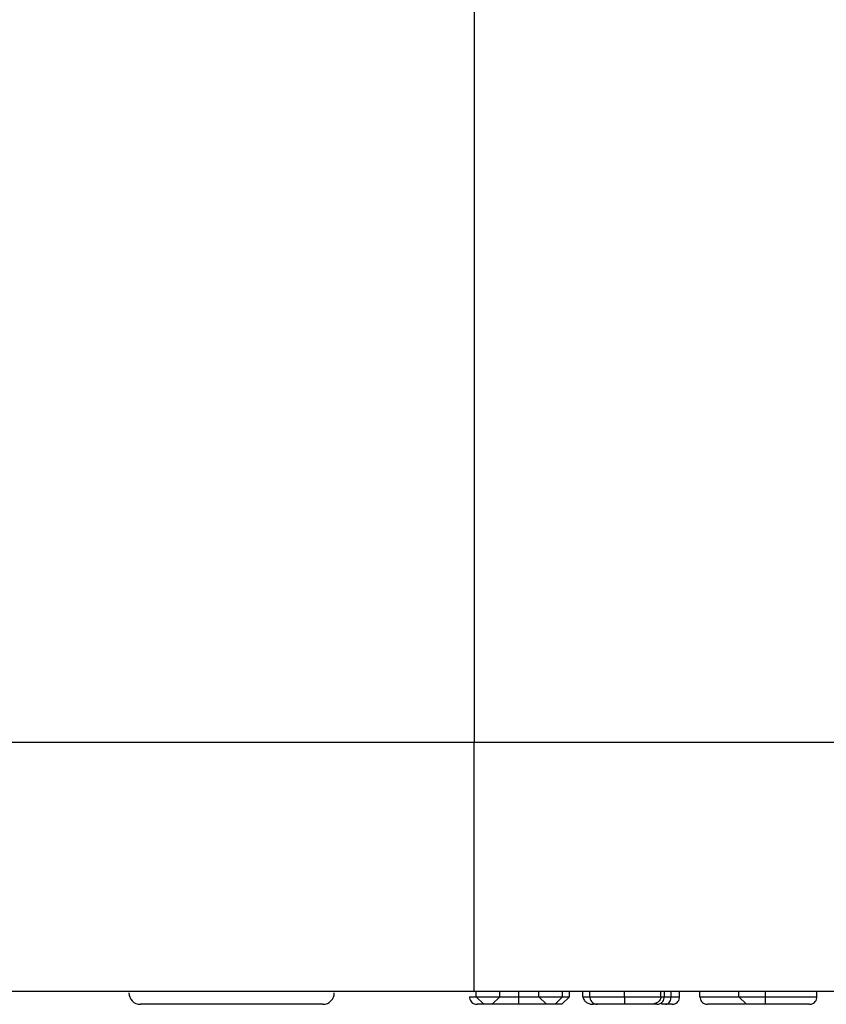
# Model space of a CAD drawing. Units: inches. Extents: x 0.5 to 8, y 0.3 to 10.7.
# Drawn here: x 1.8 to 1.9, y 2.4 to 2.5 of the extents above; entities that cross this region are included whole.
import ezdxf

# ---------------------------------------------------------------- set-up
doc = ezdxf.new("R2010")
doc.units = ezdxf.units.IN
doc.header["$MEASUREMENT"] = 0

msp = doc.modelspace()

# ---------------------------------------------------------------- linework, layer by layer
at = {"color": 8, "linetype": 'Continuous', "lineweight": 25}
for p, q in [((1.867524277572928, 2.897939389396223), (1.867524277572928, 2.434155542777431)), ((1.879122758988929, 2.400737289658685), (1.880013072379242, 2.400737289658686)), ((1.881793699159869, 2.400737289658688), (1.882684012550181, 2.400737289658687))]:
    msp.add_line(p, q, dxfattribs=at)
at = {"color": 7, "linetype": 'Continuous', "lineweight": 25}
for p, q in [((1.867524277572928, 2.434155542777431), (2.13363623134066, 2.434155542777431)), ((1.867524293625366, 2.40140395632534), (1.867524277572928, 2.434155542777431)), ((1.867771263262433, 2.40140395632534), (1.867524293625366, 2.40140395632534)), ((1.87088736012853, 2.401405828598421), (1.867771263262433, 2.401405828598421)), ((1.867771263262433, 2.400737289658774), (1.867771263262433, 2.401405828598421)), ((1.87088736012853, 2.400737289658724), (1.87088736012853, 2.401405828598421)), ((1.876006662122832, 2.40140395632534), (1.87088736012853, 2.40140395632534)), ((1.873387888752106, 2.400737289658581), (1.873387888752106, 2.40140395632534)), ((1.879122758988929, 2.401405828598421), (1.876006662122832, 2.401405828598421)), ((1.876006662122832, 2.400737289658454), (1.876006662122832, 2.401405828598421)), ((1.879122758988929, 2.400737289658359), (1.879122758988929, 2.401405828598421)), ((1.884586284044917, 2.40140395632534), (1.879122758988929, 2.40140395632534)), ((1.880013072379242, 2.400737289658686), (1.880013072379242, 2.40140395632534)), ((1.881793699159869, 2.400737289658688), (1.881793699159869, 2.40140395632534)), ((1.882684012550182, 2.400737289658677), (1.882684012550182, 2.40140395632534)), ((1.887239913102177, 2.400737289658673), (1.887239913102177, 2.401413520484007)), ((1.902270907137077, 2.40140395632534), (1.889949978127435, 2.40140395632534)), ((1.892032303148473, 2.400737289658676), (1.892032303148473, 2.40140395632534)), ((1.89247745984363, 2.400737289658685), (1.89247745984363, 2.40140395632534)), ((1.893350384300539, 2.400737289658704), (1.893350384300539, 2.40140395632534)), ((1.894480664971835, 2.400737289658725), (1.894480664971835, 2.40140395632534)), ((1.897151605142775, 2.400737289658691), (1.897151605142775, 2.40140395632534)), ((1.905748693817989, 2.401405828598421), (1.902270907137077, 2.401405828598421)), ((1.902270907137077, 2.400737289658714), (1.902270907137077, 2.401405828598421)), ((1.909350366319633, 2.40140395632534), (1.905748693817989, 2.401405828598421)), ((1.905748693817989, 2.400737289658658), (1.905748693817989, 2.401405828598421)), ((1.93142867066984, 2.40140395632534), (1.909350366319633, 2.40140395632534)), ((1.912509511125681, 2.400737289658436), (1.912509511125681, 2.40140395632534)), ((1.867771263262433, 2.400737289658774), (1.87088736012853, 2.400737289658724)), ((1.867771263262433, 2.400737289658774), (1.868771263262389, 2.399737289658774)), ((1.869887360128486, 2.399737289658725), (1.87088736012853, 2.400737289658724)), ((1.876006662122832, 2.400737289658454), (1.879122758988929, 2.400737289658359)), ((1.877006662122788, 2.399737289658409), (1.876006662122832, 2.400737289658454)), ((1.879122758988929, 2.400737289658359), (1.878122758988885, 2.39973728965836)), ((1.879013072379241, 2.399737289658685), (1.880013072379242, 2.400737289658686)), ((1.902270907137077, 2.400737289658714), (1.905748693817989, 2.400737289658658)), ((1.902270907137077, 2.400737289658714), (1.903270907137078, 2.399737289658655)), ((1.905748693773135, 2.399737289658658), (1.905748693817989, 2.400737289658658)), ((1.847648294344481, 2.399737289658674), (1.823684318650037, 2.399737289658674)), ((1.869887360128486, 2.399737289658725), (1.868771263262389, 2.399737289658774)), ((1.878122758988885, 2.39973728965836), (1.877006662122788, 2.399737289658409)), ((1.879013072379241, 2.399737289658685), (1.878122758988929, 2.399737289658686)), ((1.883684565506216, 2.399737289658686), (1.883141784447816, 2.399737289658687)), ((1.905748693773135, 2.399737289658658), (1.903270907137078, 2.399737289658655))]:
    msp.add_line(p, q, dxfattribs=at)
for centre, start, end in [((1.823684318650037, 2.401237289658674), 180, 270.0000000000008), ((1.847648294344481, 2.401237289658674), 270.0000000000008, 0)]:
    msp.add_arc(centre, 0.001500000000000057, start, end, dxfattribs=at)
for points, knots in [([(1.760181575606741, 2.434155542777419), (1.760482482507388, 2.434155550013647), (1.76108430929371, 2.434155564486417), (1.765760681944114, 2.434155546020161), (1.773162012225736, 2.43415555951343), (1.783246783933326, 2.434155570161443), (1.795758812912749, 2.434155559360542), (1.81027533608287, 2.434155585873074), (1.826439320150481, 2.434155559976392), (1.8455706446275, 2.434155589777953), (1.859566225819709, 2.43415555981482), (1.867524277572928, 2.434155542777431)], [0, 0, 0, 0, 0.1072154179629723, 0.214435462590394, 0.3217290220967779, 0.4290318080280195, 0.5364683414218664, 0.6439114823871613, 0.7512283829405975, 0.8585455383308532, 0.9999999999999999, 0.9999999999999999, 0.9999999999999999, 0.9999999999999999]), ([(1.867524293625366, 2.40140395632534), (1.862035323962948, 2.40140395632534), (1.852385527457629, 2.40140395632534), (1.839196010183485, 2.40140395632534), (1.828056158012675, 2.40140395632534), (1.818049297160716, 2.40140395632534), (1.809423110297991, 2.40140395632534), (1.802467992914428, 2.40140395632534), (1.797360714265971, 2.40140395632534), (1.794134219462648, 2.40140395632534), (1.793717956889874, 2.40140395632534), (1.793509832112944, 2.40140395632534)], [0, 0, 0, 0, 0.141505230593875, 0.2487710378540745, 0.3560364754903576, 0.4634418360342464, 0.5708376126214416, 0.6781423815816836, 0.7854337680592793, 0.8927202393873089, 1, 1, 1, 1]), ([(1.887239913102177, 2.401413520484007), (1.886670904869221, 2.401411747679837), (1.885720896783719, 2.401408787831107), (1.884911065944275, 2.40140533933962), (1.884586284044917, 2.40140395632534)], [0, 0, 0, 0, 0.5989509369866306, 1, 1, 1, 1]), ([(1.889949978127435, 2.40140395632534), (1.889461454841168, 2.401406251097131), (1.888608770055401, 2.401410256468109), (1.88764956632356, 2.401412543672936), (1.887239913102177, 2.401413520484007)], [0, 0, 0, 0, 0.5729236576296955, 1, 1, 1, 1]), ([(1.86688094987212, 2.400737289658691), (1.866892001195359, 2.400624860691415), (1.866914103794731, 2.400400003236108), (1.86708651718409, 2.400100799249597), (1.867340129139108, 2.399873055586319), (1.867588418370474, 2.399771970553144), (1.867771970534313, 2.399740682600744), (1.867845859351373, 2.399738387918124), (1.867881223322648, 2.399737289658691)], [0, 0, 0, 0, 0.2145741250942366, 0.4291473355352963, 0.6437469979152775, 0.8584023148066748, 0.9322298465317133, 0.9999999999999999, 0.9999999999999999, 0.9999999999999999, 0.9999999999999999]), ([(1.87088736012853, 2.400737289658734), (1.870889894597979, 2.400737289658735), (1.870893504688804, 2.400737289658736), (1.871222057944925, 2.400737289658716), (1.871695801554245, 2.400737289658685), (1.872326944265264, 2.400737289658645), (1.872921616259116, 2.400737289658608), (1.873285604612163, 2.400737289658587), (1.873387888752106, 2.400737289658581)], [0, 0, 0, 0, 0.3425913635896696, 0.4879861300111932, 0.6308305600716428, 0.774894033919164, 0.9367431129494439, 0.9999999999999999, 0.9999999999999999, 0.9999999999999999, 0.9999999999999999]), ([(1.873390952469497, 2.399737289658582), (1.87339084990568, 2.399738281187743), (1.873390623546241, 2.399740469503203), (1.87339006090733, 2.399771253738033), (1.873389295043105, 2.399873087177768), (1.873388518311222, 2.400100828962045), (1.873387990289904, 2.400400020512352), (1.873387922598098, 2.40062486641029), (1.873387888752106, 2.400737289658581)], [0, 0, 0, 0, 0.0641785252411473, 0.1416426914521582, 0.3563004043288525, 0.5708885843137127, 0.7854437209100495, 1, 1, 1, 1]), ([(1.873387888752106, 2.400737289658581), (1.873506315829342, 2.400737289658575), (1.873908883540347, 2.400737289658555), (1.874552445814351, 2.400737289658512), (1.875212021093868, 2.400737289658472), (1.875701043861149, 2.400737289658438), (1.876015803516792, 2.400737289658416), (1.876010494870989, 2.400737289658417), (1.876006662122832, 2.400737289658418)], [0, 0, 0, 0, 0.0666305400095505, 0.226496377353908, 0.365240956579283, 0.5012479911326506, 0.6399098916661143, 1, 1, 1, 1]), ([(1.881793699159869, 2.400737289658688), (1.881803427523495, 2.400646595402343), (1.881822842679576, 2.400465594443671), (1.88198009915271, 2.400199890645732), (1.882260430043897, 2.399946662395136), (1.88266339634406, 2.399777693176457), (1.882979938000932, 2.399737898201672), (1.883134347060554, 2.399737317623279), (1.883141784447816, 2.399737289658687)], [0, 0, 0, 0, 0.1433589537306325, 0.2861053070541752, 0.4826525869279223, 0.7480860023136422, 0.9878661138025587, 1, 1, 1, 1]), ([(1.882684012550182, 2.400737289658677), (1.882688033270493, 2.400737289658677), (1.882706187740748, 2.400737289658676), (1.883026008937524, 2.400737289658676), (1.883848967590534, 2.400737289658674), (1.884885918749921, 2.400737289658674), (1.886019663917221, 2.400737289658674), (1.886878259772445, 2.400737289658673), (1.887239913102177, 2.400737289658673)], [0, 0, 0, 0, 0.06221981842243423, 0.2809366868429674, 0.4912280839364616, 0.6344073844191551, 0.8460069589832804, 1, 1, 1, 1]), ([(1.882684012550182, 2.400737289658677), (1.88269506237712, 2.400624887352551), (1.882717161929499, 2.400400083772766), (1.882889533069193, 2.400100937487048), (1.883143128616491, 2.399873204093288), (1.883397408625197, 2.399769560110639), (1.883581525411295, 2.399739978387909), (1.883655515071698, 2.399738047701), (1.883684565506442, 2.399737289658677)], [0, 0, 0, 0, 0.2144908532547222, 0.4289797363105875, 0.6435255702769392, 0.8581912607346741, 0.944321875465166, 0.9999999999999999, 0.9999999999999999, 0.9999999999999999, 0.9999999999999999]), ([(1.887239913102177, 2.400737289658673), (1.887239856234176, 2.400624879301315), (1.887239742498612, 2.400400059452315), (1.887238855372404, 2.400100895714617), (1.887237550572251, 2.399873159239555), (1.88723625008577, 2.399770079001522), (1.88723530536443, 2.399740127146469), (1.887234925913208, 2.399738116488179), (1.88723476987403, 2.399737289658674)], [0, 0, 0, 0, 0.2145160200745296, 0.4290303880729059, 0.6435925198051311, 0.8582551669489797, 0.941711224186769, 1, 1, 1, 1]), ([(1.887239913102177, 2.400737289658673), (1.887584931163116, 2.400737289658673), (1.888512185821206, 2.400737289658673), (1.890204420448874, 2.400737289658673), (1.891260723045073, 2.400737289658676), (1.891898014727218, 2.400737289658675), (1.891975296350865, 2.400737289658676), (1.892032303148473, 2.400737289658676)], [0, 0, 0, 0, 0.1807567344526479, 0.4857934785969022, 0.9369267974137859, 0.9534740456442495, 1, 1, 1, 1]), ([(1.892032303148473, 2.400737289658676), (1.892022229051898, 2.400647023315277), (1.892002124968643, 2.400466885863816), (1.891839236972175, 2.400202046420999), (1.891547743246695, 2.39994840749127), (1.891127668606319, 2.399778513301734), (1.890798554296648, 2.399737909831784), (1.890638199486376, 2.399737317842253), (1.890630565276691, 2.399737289658675)], [0, 0, 0, 0, 0.142133332632249, 0.2836443279268713, 0.4795581382885676, 0.746128834269349, 0.9879136415739751, 1, 1, 1, 1]), ([(1.891477245523132, 2.399737289658685), (1.891514589265186, 2.399738505569012), (1.891588462787265, 2.399740910887103), (1.891771857977478, 2.399772726921328), (1.892018277616285, 2.399873030787151), (1.892271886361446, 2.400100775368743), (1.8924443056967, 2.400399989454083), (1.892466408448744, 2.40062485612921), (1.89247745984363, 2.400737289658685)], [0, 0, 0, 0, 0.07156033975480952, 0.141560916183838, 0.3562145202380476, 0.5708235587367713, 0.785411413090903, 0.9999999999999999, 0.9999999999999999, 0.9999999999999999, 0.9999999999999999]), ([(1.892645458504475, 2.399737289658705), (1.89266579845718, 2.399738038698782), (1.892717932956, 2.399739958606344), (1.892847666489369, 2.399769490383055), (1.893026936515868, 2.399873209474201), (1.893205595927202, 2.400100942321678), (1.893327030635327, 2.400400086599613), (1.8933425997212, 2.400624888288601), (1.893350384300539, 2.400737289658704)], [0, 0, 0, 0, 0.05532896111778835, 0.1418168321164952, 0.3564826162283897, 0.5710263932879943, 0.7855121936598136, 1, 1, 1, 1]), ([(1.893350384300539, 2.400737289658704), (1.893473686814318, 2.400737289658705), (1.893840822350046, 2.400737289658709), (1.894299306518826, 2.400737289658714), (1.894456186936866, 2.40073728965872), (1.894476640823988, 2.400737289658724), (1.894479468931187, 2.400737289658725), (1.894480664971835, 2.400737289658725)], [0, 0, 0, 0, 0.1536256149607546, 0.4574231353576491, 0.8719609361796038, 0.945850735470666, 1, 1, 1, 1]), ([(1.893480664971839, 2.399737289658725), (1.893537061875804, 2.399739870848669), (1.893610908236434, 2.399743250670432), (1.893792997778491, 2.399779910711281), (1.894021513368969, 2.399873001855264), (1.894275067725714, 2.400100684240612), (1.894447512834681, 2.400399948233455), (1.894469614256983, 2.400624842491863), (1.894480664971835, 2.400737289658725)], [0, 0, 0, 0, 0.1079788828033507, 0.1413880365670553, 0.3560496314600083, 0.5707024788945472, 0.7853511675601944, 1, 1, 1, 1]), ([(1.897151605142775, 2.400737289658691), (1.897162656466015, 2.400624860691416), (1.897184759065386, 2.400400003236108), (1.897357172454745, 2.400100799249597), (1.897610784409763, 2.399873055586319), (1.897859073641132, 2.399771970553143), (1.898042625804971, 2.399740682600743), (1.898116514622031, 2.399738387918123), (1.898151878593304, 2.399737289658691)], [0, 0, 0, 0, 0.2145741250941788, 0.4291473355351962, 0.6437469979151161, 0.8584023148065162, 0.9322298465365945, 1, 1, 1, 1]), ([(1.905748693817989, 2.400737289658658), (1.906642236158113, 2.400737289658658), (1.908055134692219, 2.400737289658658), (1.909922078206101, 2.400737289658639), (1.911174673382207, 2.400737289658603), (1.912035293858118, 2.400737289658552), (1.912456365720297, 2.400737289658494), (1.912493348157394, 2.400737289658454), (1.912509511125681, 2.400737289658436)], [0, 0, 0, 0, 0.2789356389839222, 0.4410622057099469, 0.5896494769282219, 0.7377037032771219, 0.8853648634754139, 0.9999999999999999, 0.9999999999999999, 0.9999999999999999, 0.9999999999999999]), ([(1.911509409089962, 2.399737289658435), (1.911554488547781, 2.399739011630086), (1.911628338788798, 2.399741832605041), (1.911811177992681, 2.399775668882454), (1.91205032499712, 2.399872986317194), (1.912303919298014, 2.400100722532862), (1.912476356626741, 2.400399960772758), (1.912498459620075, 2.400624846635905), (1.912509511125681, 2.400737289658436)], [0, 0, 0, 0, 0.08635729925207639, 0.1414725835647488, 0.356125214129485, 0.5707567217741515, 0.785378187273985, 1, 1, 1, 1]), ([(1.869355497812248, 2.399737289658695), (1.869354902588626, 2.399737289658696), (1.869002004017396, 2.399737289658692), (1.868447911897871, 2.399737289658697), (1.867935001828291, 2.399737289658693), (1.867896815890673, 2.399737289658692), (1.867881223322648, 2.399737289658691)], [0, 0, 0, 0, 0.0005119449481385598, 0.3035239765006265, 0.7156060463240193, 1, 1, 1, 1]), ([(1.873390952469497, 2.399737289658582), (1.873262309090221, 2.399737289658588), (1.872770280837452, 2.39973728965861), (1.871946208413992, 2.399737289658646), (1.871036218142765, 2.399737289658686), (1.870345617193401, 2.399737289658716), (1.869906277809318, 2.399737289658734), (1.869894762993459, 2.399737289658734), (1.86988735899497, 2.399737289658734)], [0, 0, 0, 0, 0.06012738784553433, 0.2299719873008685, 0.3871638954938623, 0.5487145699248887, 0.7098245700921266, 1, 1, 1, 1]), ([(1.872875274987415, 2.399737289658693), (1.872653283926394, 2.399737289658693), (1.871942635905753, 2.399737289658694), (1.871278779065222, 2.399737289658695), (1.870822296733753, 2.399737289658695)], [0, 0, 0, 0, 0.3123783568992319, 0.9999999999999999, 0.9999999999999999, 0.9999999999999999, 0.9999999999999999]), ([(1.873541639335765, 2.399737289658692), (1.873449909449091, 2.399737289658692), (1.873232250302998, 2.399737289658693), (1.873006110709462, 2.399737289658693), (1.872875274987415, 2.399737289658693)], [0, 0, 0, 0, 0.4214382364371476, 0.9999999999999999, 0.9999999999999999, 0.9999999999999999, 0.9999999999999999]), ([(1.877006662122788, 2.399737289658417), (1.877007060077074, 2.399737289658418), (1.877007660970305, 2.399737289658419), (1.876589228333431, 2.399737289658439), (1.875891152070488, 2.399737289658471), (1.874955789153999, 2.399737289658512), (1.874078906286692, 2.399737289658551), (1.873538420738343, 2.399737289658576), (1.873390952469497, 2.399737289658582)], [0, 0, 0, 0, 0.3038783925833415, 0.4588428250529785, 0.6144489160976533, 0.7645853319385667, 0.9357685072875012, 1, 1, 1, 1]), ([(1.88723476987403, 2.399737289658674), (1.886945602444427, 2.399737289658674), (1.886275380006545, 2.399737289658673), (1.88538924242898, 2.399737289658674), (1.884586191566002, 2.399737289658674), (1.883945859366122, 2.399737289658675), (1.883701452183243, 2.399737289658677), (1.883687686094559, 2.399737289658677), (1.883684565506442, 2.399737289658677)], [0, 0, 0, 0, 0.158748254737471, 0.3679413080715186, 0.512307021445261, 0.7241727411421238, 0.9374736509575196, 0.9999999999999999, 0.9999999999999999, 0.9999999999999999, 0.9999999999999999]), ([(1.890630565276691, 2.399737289658675), (1.890230262816792, 2.399737289658674), (1.889494791692678, 2.399737289658674), (1.888254511964353, 2.399737289658673), (1.887511184057352, 2.399737289658674), (1.88723476987403, 2.399737289658674)], [0, 0, 0, 0, 0.4286389781830234, 0.7875334845629719, 1, 1, 1, 1]), ([(1.891477245523132, 2.399737289658685), (1.891473793826346, 2.399737289658685), (1.891459366108855, 2.399737289658684), (1.891288518302208, 2.399737289658684), (1.890823096880439, 2.399737289658683), (1.890630565278116, 2.399737289658683)], [0, 0, 0, 0, 0.1556808897592704, 0.6507292024750003, 0.9999999999999999, 0.9999999999999999, 0.9999999999999999, 0.9999999999999999]), ([(1.892645458504475, 2.399737289658705), (1.892582181609735, 2.399737289658704), (1.892415064703693, 2.399737289658702), (1.892208803681139, 2.399737289658701), (1.892080641022909, 2.3997372896587)], [0, 0, 0, 0, 0.3786385006650253, 1, 1, 1, 1]), ([(1.893480664971839, 2.399737289658725), (1.893479666958009, 2.399737289658725), (1.893470614835371, 2.399737289658722), (1.893377155795801, 2.399737289658716), (1.892996301648648, 2.399737289658709), (1.892732239097783, 2.399737289658705), (1.892645458504475, 2.399737289658705)], [0, 0, 0, 0, 0.06389840493537778, 0.5795673166590828, 0.8618304731697102, 1, 1, 1, 1]), ([(1.903141528179395, 2.399737289658693), (1.902922115171055, 2.399737289658693), (1.902154778692533, 2.399737289658694), (1.900867765004658, 2.399737289658695), (1.899644120450062, 2.399737289658696), (1.898689018761254, 2.399737289658695), (1.898211061548323, 2.399737289658693), (1.898169038130205, 2.399737289658692), (1.898151878593304, 2.399737289658691)], [0, 0, 0, 0, 0.07879748411083773, 0.275572466881193, 0.4714753403990471, 0.6317067008669234, 0.8496137929827402, 1, 1, 1, 1]), ([(1.911509409089962, 2.399737289658435), (1.911496368653649, 2.399737289658453), (1.911467570515028, 2.399737289658493), (1.911138647108661, 2.399737289658551), (1.910475361144466, 2.399737289658603), (1.909486138216526, 2.39973728965864), (1.907863396667727, 2.399737289658658), (1.906591590387267, 2.399737289658658), (1.905748693773135, 2.399737289658658)], [0, 0, 0, 0, 0.1147500380837641, 0.2534108080490488, 0.3894371344842128, 0.5252649034089676, 0.6853667011448975, 1, 1, 1, 1])]:
    msp.add_open_spline(points, degree=3, knots=knots, dxfattribs=at)
at = {"color": 8, "linetype": 'Continuous', "lineweight": 25}
for points, knots in [([(1.86688094987212, 2.400737289658691), (1.866906342035262, 2.400737289658692), (1.866969864902206, 2.400737289658693), (1.867289016140382, 2.400737289658695), (1.867742931804468, 2.400737289658695), (1.867771263262449, 2.400737289658695)], [0, 0, 0, 0, 0.3843729979171641, 0.9615752177740058, 1, 1, 1, 1]), ([(1.892032303148473, 2.400737289658684), (1.892044008956249, 2.400737289658684), (1.892364644961135, 2.400737289658684), (1.892448904377249, 2.400737289658684), (1.892472222472968, 2.400737289658685), (1.89247745984363, 2.400737289658685)], [0, 0, 0, 0, 0.02854221805599089, 0.781805317752126, 1, 1, 1, 1]), ([(1.89247745984363, 2.400737289658698), (1.892696600003231, 2.4007372896587), (1.893013833982911, 2.400737289658702), (1.893270896468701, 2.400737289658704), (1.893350384300539, 2.400737289658704)], [0, 0, 0, 0, 0.6907840068791267, 1, 1, 1, 1]), ([(1.897151605142775, 2.400737289658691), (1.897171845888247, 2.400737289658692), (1.897222481597154, 2.400737289658693), (1.897787850001465, 2.400737289658695), (1.898923572195632, 2.400737289658696), (1.900372682136007, 2.400737289658695), (1.90164457608512, 2.400737289658695), (1.902270907137081, 2.400737289658694)], [0, 0, 0, 0, 0.1579427733226647, 0.3951210347163469, 0.5717379860597847, 0.7891067900012849, 1, 1, 1, 1])]:
    msp.add_open_spline(points, degree=3, knots=knots, dxfattribs=at)

doc.saveas('drawing.dxf')
